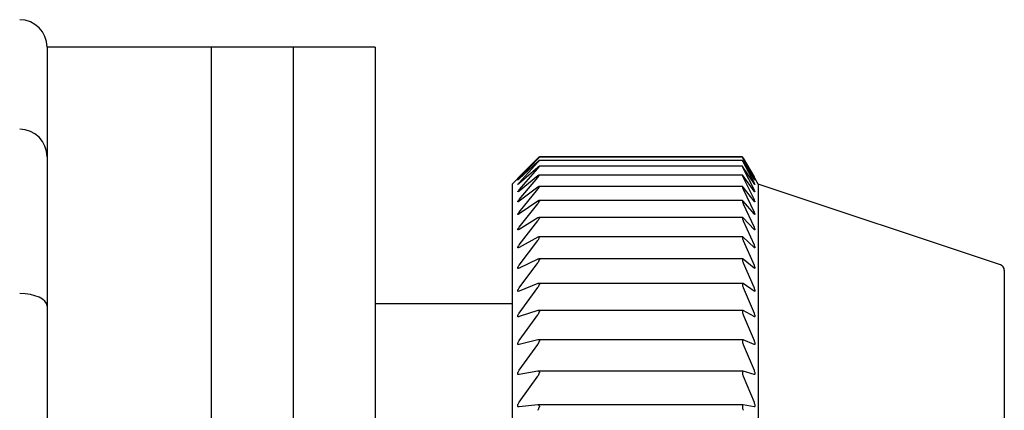
# Model space of a CAD drawing. Units: millimetres. Extents: x -356 to -7, y 6 to 220.
# Drawn here: x -296 to -278, y 113 to 120 of the extents above; entities that cross this region are included whole.
import ezdxf

# ---------------------------------------------------------------- set-up
doc = ezdxf.new("R2010")
doc.units = ezdxf.units.MM
doc.layers.add('中線-ScaleR1', color=3, linetype='Continuous', lineweight=25)

msp = doc.modelspace()

# ---------------------------------------------------------------- linework, layer by layer
at = {"layer": '中線-ScaleR1', "color": 7}
for p, q in [((-292.758, 119.5), (-295.758, 119.5)), ((-295.758, 119.5), (-295.758, 117.5)), ((-291.258, 119.5), (-292.758, 119.5)), ((-292.758, 119.5), (-292.758, 80.5)), ((-289.758, 119.5), (-291.258, 119.5)), ((-291.258, 119.5), (-291.258, 80.5)), ((-291.258, 119.5), (-291.258, 109.069)), ((-289.758, 119.5), (-289.758, 109.069)), ((-295.758, 117.5), (-295.758, 117)), ((-287.128, 117.13), (-286.786, 117.47)), ((-286.786, 117.464), (-287.128, 117.129)), ((-287.128, 117.102), (-286.786, 117.459)), ((-286.786, 117.41), (-287.128, 117.094)), ((-287.128, 117.023), (-286.786, 117.397)), ((-283.047, 117.49), (-286.759, 117.49)), ((-283.046, 117.432), (-286.759, 117.432)), ((-283.047, 117.497), (-286.758, 117.497)), ((-286.758, 117.49), (-286.758, 117.489)), ((-286.758, 117.432), (-286.758, 117.431)), ((-283.047, 117.49), (-283.047, 117.489)), ((-283.047, 117.432), (-283.047, 117.431)), ((-283.031, 117.47), (-282.833, 117.13)), ((-282.833, 117.129), (-283.031, 117.464)), ((-283.031, 117.459), (-282.833, 117.102)), ((-282.833, 117.094), (-283.031, 117.41)), ((-283.031, 117.397), (-282.833, 117.023)), ((-287.064, 117.194), (-287.258, 117)), ((-286.786, 117.304), (-287.128, 117.009)), ((-287.128, 116.895), (-286.786, 117.284)), ((-283.046, 117.324), (-286.76, 117.324)), ((-286.758, 117.323), (-286.758, 117.321)), ((-283.047, 117.323), (-283.047, 117.321)), ((-282.833, 117.009), (-283.031, 117.304)), ((-283.031, 117.284), (-282.833, 116.895)), ((-282.758, 117), (-282.87, 117.194)), ((-286.786, 117.148), (-287.128, 116.873)), ((-287.128, 116.716), (-286.786, 117.12)), ((-283.046, 117.165), (-286.76, 117.165)), ((-286.758, 117.163), (-286.758, 117.16)), ((-283.047, 117.163), (-283.047, 117.16)), ((-282.833, 116.873), (-283.031, 117.148)), ((-283.031, 117.12), (-282.833, 116.716)), ((-295.758, 117), (-295.758, 114.771)), ((-287.258, 117), (-287.258, 85.859)), ((-286.786, 116.942), (-287.128, 116.688)), ((-287.128, 116.489), (-286.786, 116.906)), ((-283.045, 116.956), (-286.761, 116.956)), ((-286.758, 116.953), (-286.758, 116.949)), ((-283.047, 116.953), (-283.047, 116.949)), ((-282.833, 116.688), (-283.031, 116.942)), ((-283.031, 116.906), (-282.833, 116.489)), ((-278.327, 115.523), (-282.758, 117)), ((-282.758, 117), (-282.758, 85.859)), ((-286.786, 116.686), (-287.128, 116.454)), ((-287.128, 116.214), (-286.786, 116.642)), ((-283.044, 116.697), (-286.763, 116.697)), ((-286.758, 116.693), (-286.758, 116.689)), ((-283.047, 116.693), (-283.047, 116.689)), ((-282.833, 116.454), (-283.031, 116.686)), ((-283.031, 116.642), (-282.833, 116.214)), ((-286.786, 116.381), (-287.128, 116.172)), ((-287.128, 115.891), (-286.786, 116.33)), ((-283.043, 116.39), (-286.764, 116.39)), ((-286.758, 116.384), (-286.758, 116.379)), ((-283.047, 116.384), (-283.047, 116.379)), ((-282.833, 116.172), (-283.031, 116.381)), ((-283.031, 116.33), (-282.833, 115.891)), ((-286.786, 116.028), (-287.128, 115.843)), ((-287.128, 115.521), (-286.786, 115.97)), ((-283.042, 116.035), (-286.766, 116.035)), ((-286.758, 116.027), (-286.758, 116.022)), ((-283.047, 116.027), (-283.047, 116.022)), ((-282.833, 115.843), (-283.031, 116.028)), ((-283.031, 115.97), (-282.833, 115.521)), ((-286.786, 115.628), (-287.128, 115.467)), ((-287.128, 115.106), (-286.786, 115.562)), ((-283.041, 115.633), (-286.768, 115.633)), ((-286.758, 115.623), (-286.758, 115.617)), ((-283.047, 115.623), (-283.047, 115.617)), ((-282.833, 115.467), (-283.031, 115.628)), ((-283.031, 115.562), (-282.833, 115.106)), ((-278.258, 115.428), (-278.258, 84.572)), ((-286.786, 115.182), (-287.128, 115.045)), ((-287.128, 114.646), (-286.786, 115.11)), ((-283.04, 115.186), (-286.77, 115.186)), ((-286.758, 115.174), (-286.758, 115.166)), ((-283.047, 115.174), (-283.047, 115.166)), ((-282.833, 115.045), (-283.031, 115.182)), ((-283.031, 115.11), (-282.833, 114.646)), ((-295.758, 114.771), (-295.758, 110.421)), ((-289.758, 114.82), (-287.258, 114.82)), ((-286.786, 114.691), (-287.128, 114.58)), ((-283.038, 114.694), (-286.773, 114.694)), ((-286.758, 114.679), (-286.758, 114.672)), ((-283.047, 114.679), (-283.047, 114.672)), ((-282.833, 114.58), (-283.031, 114.691)), ((-287.128, 114.144), (-286.786, 114.612)), ((-283.031, 114.612), (-282.833, 114.144)), ((-286.786, 114.158), (-287.128, 114.071)), ((-283.036, 114.159), (-286.776, 114.159)), ((-286.758, 114.142), (-286.758, 114.134)), ((-283.047, 114.142), (-283.047, 114.134)), ((-282.833, 114.071), (-283.031, 114.158)), ((-287.128, 113.6), (-286.786, 114.072)), ((-283.031, 114.072), (-282.833, 113.6)), ((-286.786, 113.583), (-287.128, 113.522)), ((-283.035, 113.583), (-286.779, 113.583)), ((-282.833, 113.522), (-283.031, 113.583)), ((-287.128, 113.016), (-286.786, 113.491)), ((-286.758, 113.563), (-286.758, 113.554)), ((-283.047, 113.563), (-283.047, 113.554)), ((-283.031, 113.491), (-282.833, 113.016)), ((-286.786, 112.968), (-287.128, 112.933)), ((-283.033, 112.968), (-286.782, 112.968)), ((-286.758, 112.945), (-286.758, 112.935)), ((-283.047, 112.945), (-283.047, 112.935)), ((-282.833, 112.933), (-283.031, 112.968))]:
    msp.add_line(p, q, dxfattribs=at)
for centre, radius, end in [((-296.258, 119.5), 0.5, 90), ((-296.258, 117.5), 0.5, 90), ((-278.358, 115.428), 0.1, 71.5651)]:
    msp.add_arc(centre, radius, 0, end, dxfattribs=at)
msp.add_ellipse((-296.258, 114.771), major_axis=(0.5, 0), ratio=0.457072, start_param=0, end_param=1.570796, dxfattribs=at)
for points, knots in [([(-286.786, 117.47), (-286.78, 117.476), (-286.77, 117.486), (-286.76, 117.495), (-286.759, 117.496), (-286.758, 117.497)], [0, 0, 0, 0, 0.399395, 0.71781, 1, 1, 1, 1]), ([(-286.758, 117.49), (-286.759, 117.489), (-286.76, 117.489), (-286.77, 117.48), (-286.78, 117.47), (-286.786, 117.464)], [0, 0, 0, 0, 0.2993527, 0.6003725, 1, 1, 1, 1]), ([(-286.786, 117.459), (-286.78, 117.465), (-286.77, 117.476), (-286.76, 117.487), (-286.759, 117.489), (-286.758, 117.489)], [0, 0, 0, 0, 0.399418, 0.717833, 1, 1, 1, 1]), ([(-286.758, 117.432), (-286.759, 117.432), (-286.76, 117.432), (-286.77, 117.424), (-286.78, 117.415), (-286.786, 117.41)], [0, 0, 0, 0, 0.299202, 0.600205, 1, 1, 1, 1]), ([(-286.786, 117.397), (-286.78, 117.403), (-286.77, 117.415), (-286.76, 117.427), (-286.759, 117.429), (-286.758, 117.431)], [0, 0, 0, 0, 0.3994214, 0.717842, 1, 1, 1, 1]), ([(-283.047, 117.497), (-283.046, 117.496), (-283.045, 117.495), (-283.039, 117.484), (-283.033, 117.474), (-283.031, 117.47)], [0, 0, 0, 0, 0.360217, 0.72282, 1, 1, 1, 1]), ([(-283.031, 117.464), (-283.034, 117.47), (-283.041, 117.482), (-283.046, 117.49), (-283.047, 117.49), (-283.047, 117.49)], [0, 0, 0, 0, 0.39815, 0.800743, 1, 1, 1, 1]), ([(-283.047, 117.489), (-283.046, 117.488), (-283.045, 117.486), (-283.039, 117.474), (-283.033, 117.464), (-283.031, 117.459)], [0, 0, 0, 0, 0.360092, 0.722687, 1, 1, 1, 1]), ([(-283.031, 117.41), (-283.034, 117.415), (-283.041, 117.426), (-283.046, 117.433), (-283.047, 117.432), (-283.047, 117.432)], [0, 0, 0, 0, 0.398178, 0.800764, 1, 1, 1, 1]), ([(-283.047, 117.431), (-283.046, 117.429), (-283.045, 117.426), (-283.039, 117.413), (-283.033, 117.402), (-283.031, 117.397)], [0, 0, 0, 0, 0.359951, 0.722528, 1, 1, 1, 1]), ([(-286.758, 117.323), (-286.759, 117.323), (-286.76, 117.324), (-286.77, 117.318), (-286.78, 117.309), (-286.786, 117.304)], [0, 0, 0, 0, 0.299027, 0.600008, 1, 1, 1, 1]), ([(-286.786, 117.284), (-286.78, 117.291), (-286.77, 117.303), (-286.76, 117.316), (-286.759, 117.319), (-286.758, 117.321)], [0, 0, 0, 0, 0.399435, 0.717844, 1, 1, 1, 1]), ([(-283.031, 117.304), (-283.034, 117.31), (-283.041, 117.32), (-283.046, 117.325), (-283.047, 117.323), (-283.047, 117.323)], [0, 0, 0, 0, 0.398194, 0.800776, 1, 1, 1, 1]), ([(-283.047, 117.321), (-283.046, 117.319), (-283.045, 117.315), (-283.039, 117.3), (-283.033, 117.289), (-283.031, 117.284)], [0, 0, 0, 0, 0.359788, 0.722364, 1, 1, 1, 1]), ([(-287.128, 117.129), (-287.133, 117.124), (-287.144, 117.114), (-287.153, 117.105), (-287.155, 117.103), (-287.151, 117.107), (-287.142, 117.116), (-287.133, 117.125), (-287.128, 117.13)], [0, 0, 0, 0, 0.201644, 0.364267, 0.527857, 0.670408, 0.816112, 1, 1, 1, 1]), ([(-287.128, 117.094), (-287.133, 117.089), (-287.144, 117.079), (-287.153, 117.072), (-287.155, 117.071), (-287.151, 117.076), (-287.142, 117.086), (-287.133, 117.096), (-287.128, 117.102)], [0, 0, 0, 0, 0.201657, 0.364277, 0.527866, 0.670416, 0.816121, 1, 1, 1, 1]), ([(-287.128, 117.009), (-287.133, 117.004), (-287.144, 116.995), (-287.153, 116.989), (-287.155, 116.989), (-287.151, 116.996), (-287.142, 117.007), (-287.133, 117.017), (-287.128, 117.023)], [0, 0, 0, 0, 0.20167, 0.364284, 0.52787, 0.670417, 0.816126, 1, 1, 1, 1]), ([(-286.758, 117.163), (-286.759, 117.164), (-286.76, 117.166), (-286.77, 117.161), (-286.78, 117.153), (-286.786, 117.148)], [0, 0, 0, 0, 0.2988225, 0.5997742, 1, 1, 1, 1]), ([(-286.786, 117.12), (-286.78, 117.127), (-286.77, 117.14), (-286.76, 117.154), (-286.759, 117.158), (-286.758, 117.16)], [0, 0, 0, 0, 0.399438, 0.717847, 1, 1, 1, 1]), ([(-283.031, 117.148), (-283.034, 117.153), (-283.041, 117.162), (-283.046, 117.166), (-283.047, 117.164), (-283.047, 117.163)], [0, 0, 0, 0, 0.398199, 0.800785, 1, 1, 1, 1]), ([(-283.047, 117.16), (-283.046, 117.158), (-283.045, 117.153), (-283.039, 117.137), (-283.033, 117.125), (-283.031, 117.12)], [0, 0, 0, 0, 0.359581, 0.72216, 1, 1, 1, 1]), ([(-282.833, 117.13), (-282.83, 117.124), (-282.823, 117.112), (-282.818, 117.103), (-282.818, 117.103), (-282.823, 117.111), (-282.829, 117.122), (-282.833, 117.128), (-282.833, 117.129)], [0, 0, 0, 0, 0.204044, 0.410357, 0.600202, 0.781104, 0.9698, 1, 1, 1, 1]), ([(-282.833, 117.102), (-282.83, 117.095), (-282.823, 117.083), (-282.818, 117.072), (-282.818, 117.071), (-282.823, 117.077), (-282.829, 117.087), (-282.833, 117.093), (-282.833, 117.094)], [0, 0, 0, 0, 0.204047, 0.410361, 0.600206, 0.781111, 0.969807, 1, 1, 1, 1]), ([(-282.833, 117.023), (-282.83, 117.016), (-282.823, 117.003), (-282.818, 116.991), (-282.818, 116.988), (-282.823, 116.993), (-282.829, 117.002), (-282.833, 117.008), (-282.833, 117.009)], [0, 0, 0, 0, 0.204058, 0.410369, 0.600213, 0.781115, 0.969809, 1, 1, 1, 1]), ([(-287.128, 116.873), (-287.133, 116.869), (-287.144, 116.861), (-287.153, 116.856), (-287.155, 116.857), (-287.151, 116.865), (-287.142, 116.878), (-287.133, 116.888), (-287.128, 116.895)], [0, 0, 0, 0, 0.201672, 0.364285, 0.527872, 0.67042, 0.816124, 1, 1, 1, 1]), ([(-286.758, 116.953), (-286.759, 116.954), (-286.76, 116.957), (-286.77, 116.953), (-286.78, 116.946), (-286.786, 116.942)], [0, 0, 0, 0, 0.299031, 0.600008, 1, 1, 1, 1]), ([(-286.786, 116.906), (-286.78, 116.913), (-286.77, 116.926), (-286.76, 116.942), (-286.759, 116.947), (-286.758, 116.949)], [0, 0, 0, 0, 0.399428, 0.717847, 1, 1, 1, 1]), ([(-283.031, 116.942), (-283.034, 116.946), (-283.041, 116.955), (-283.046, 116.957), (-283.047, 116.954), (-283.047, 116.953)], [0, 0, 0, 0, 0.3982034, 0.8007857, 1, 1, 1, 1]), ([(-283.047, 116.949), (-283.046, 116.946), (-283.045, 116.94), (-283.039, 116.924), (-283.033, 116.911), (-283.031, 116.906)], [0, 0, 0, 0, 0.3597758, 0.72235, 1, 1, 1, 1]), ([(-282.833, 116.895), (-282.83, 116.887), (-282.823, 116.873), (-282.818, 116.86), (-282.818, 116.855), (-282.823, 116.859), (-282.829, 116.867), (-282.833, 116.872), (-282.833, 116.873)], [0, 0, 0, 0, 0.20406, 0.41037, 0.600215, 0.781116, 0.969818, 1, 1, 1, 1]), ([(-287.128, 116.688), (-287.133, 116.684), (-287.144, 116.677), (-287.153, 116.673), (-287.155, 116.676), (-287.151, 116.685), (-287.142, 116.699), (-287.133, 116.71), (-287.128, 116.716)], [0, 0, 0, 0, 0.201673, 0.364286, 0.527873, 0.670423, 0.816126, 1, 1, 1, 1]), ([(-286.758, 116.693), (-286.759, 116.695), (-286.76, 116.698), (-286.77, 116.696), (-286.78, 116.69), (-286.786, 116.686)], [0, 0, 0, 0, 0.299205, 0.600208, 1, 1, 1, 1]), ([(-286.786, 116.642), (-286.78, 116.65), (-286.77, 116.664), (-286.76, 116.68), (-286.759, 116.686), (-286.758, 116.689)], [0, 0, 0, 0, 0.399412, 0.71783, 1, 1, 1, 1]), ([(-283.031, 116.686), (-283.034, 116.69), (-283.041, 116.697), (-283.046, 116.698), (-283.047, 116.694), (-283.047, 116.693)], [0, 0, 0, 0, 0.398192, 0.800779, 1, 1, 1, 1]), ([(-283.047, 116.689), (-283.046, 116.685), (-283.045, 116.678), (-283.039, 116.661), (-283.033, 116.648), (-283.031, 116.642)], [0, 0, 0, 0, 0.359949, 0.722528, 1, 1, 1, 1]), ([(-282.833, 116.716), (-282.83, 116.709), (-282.823, 116.694), (-282.818, 116.679), (-282.818, 116.673), (-282.823, 116.676), (-282.829, 116.682), (-282.833, 116.687), (-282.833, 116.688)], [0, 0, 0, 0, 0.204056, 0.410372, 0.600215, 0.781116, 0.969813, 1, 1, 1, 1]), ([(-287.128, 116.454), (-287.133, 116.451), (-287.144, 116.444), (-287.153, 116.442), (-287.155, 116.446), (-287.151, 116.456), (-287.142, 116.471), (-287.133, 116.483), (-287.128, 116.489)], [0, 0, 0, 0, 0.201667, 0.364284, 0.52787, 0.670425, 0.816126, 1, 1, 1, 1]), ([(-282.833, 116.489), (-282.83, 116.482), (-282.823, 116.466), (-282.818, 116.45), (-282.818, 116.442), (-282.823, 116.443), (-282.829, 116.449), (-282.833, 116.454), (-282.833, 116.454)], [0, 0, 0, 0, 0.2040527, 0.410367, 0.6002121, 0.7811152, 0.9698124, 1, 1, 1, 1]), ([(-286.758, 116.384), (-286.759, 116.386), (-286.76, 116.391), (-286.77, 116.39), (-286.78, 116.384), (-286.786, 116.381)], [0, 0, 0, 0, 0.299356, 0.600373, 1, 1, 1, 1]), ([(-286.786, 116.33), (-286.78, 116.338), (-286.77, 116.352), (-286.76, 116.369), (-286.759, 116.376), (-286.758, 116.379)], [0, 0, 0, 0, 0.399394, 0.717815, 1, 1, 1, 1]), ([(-283.031, 116.381), (-283.034, 116.384), (-283.041, 116.391), (-283.046, 116.39), (-283.047, 116.386), (-283.047, 116.384)], [0, 0, 0, 0, 0.39818, 0.800763, 1, 1, 1, 1]), ([(-283.047, 116.379), (-283.046, 116.375), (-283.045, 116.367), (-283.039, 116.349), (-283.033, 116.336), (-283.031, 116.33)], [0, 0, 0, 0, 0.3600868, 0.7226922, 1, 1, 1, 1]), ([(-287.128, 116.172), (-287.133, 116.169), (-287.144, 116.163), (-287.153, 116.162), (-287.155, 116.168), (-287.151, 116.179), (-287.142, 116.195), (-287.133, 116.207), (-287.128, 116.214)], [0, 0, 0, 0, 0.201657, 0.364275, 0.527865, 0.67042, 0.816123, 1, 1, 1, 1]), ([(-282.833, 116.214), (-282.83, 116.206), (-282.823, 116.19), (-282.818, 116.172), (-282.818, 116.163), (-282.823, 116.163), (-282.829, 116.167), (-282.833, 116.172), (-282.833, 116.172)], [0, 0, 0, 0, 0.204044, 0.410361, 0.600208, 0.781113, 0.969807, 1, 1, 1, 1]), ([(-286.758, 116.027), (-286.759, 116.03), (-286.76, 116.035), (-286.77, 116.035), (-286.78, 116.031), (-286.786, 116.028)], [0, 0, 0, 0, 0.299478, 0.600519, 1, 1, 1, 1]), ([(-286.786, 115.97), (-286.78, 115.978), (-286.77, 115.992), (-286.76, 116.01), (-286.759, 116.018), (-286.758, 116.022)], [0, 0, 0, 0, 0.39937, 0.717802, 1, 1, 1, 1]), ([(-283.031, 116.028), (-283.034, 116.031), (-283.041, 116.036), (-283.046, 116.034), (-283.047, 116.029), (-283.047, 116.027)], [0, 0, 0, 0, 0.398152, 0.800743, 1, 1, 1, 1]), ([(-283.047, 116.022), (-283.046, 116.017), (-283.045, 116.008), (-283.039, 115.989), (-283.033, 115.975), (-283.031, 115.97)], [0, 0, 0, 0, 0.360212, 0.722809, 1, 1, 1, 1]), ([(-287.128, 115.843), (-287.133, 115.84), (-287.144, 115.835), (-287.153, 115.836), (-287.155, 115.843), (-287.151, 115.855), (-287.142, 115.871), (-287.133, 115.884), (-287.128, 115.891)], [0, 0, 0, 0, 0.201651, 0.36427, 0.527862, 0.670411, 0.816117, 1, 1, 1, 1]), ([(-282.833, 115.891), (-282.83, 115.882), (-282.823, 115.866), (-282.818, 115.847), (-282.818, 115.837), (-282.823, 115.835), (-282.829, 115.838), (-282.833, 115.842), (-282.833, 115.843)], [0, 0, 0, 0, 0.204036, 0.410351, 0.600195, 0.781099, 0.969792, 1, 1, 1, 1]), ([(-286.758, 115.623), (-286.759, 115.626), (-286.76, 115.632), (-286.77, 115.634), (-286.78, 115.63), (-286.786, 115.628)], [0, 0, 0, 0, 0.299579, 0.600633, 1, 1, 1, 1]), ([(-286.786, 115.562), (-286.78, 115.571), (-286.77, 115.585), (-286.76, 115.605), (-286.759, 115.613), (-286.758, 115.617)], [0, 0, 0, 0, 0.39934, 0.717769, 1, 1, 1, 1]), ([(-283.031, 115.628), (-283.034, 115.63), (-283.041, 115.635), (-283.046, 115.631), (-283.047, 115.625), (-283.047, 115.623)], [0, 0, 0, 0, 0.39813, 0.800724, 1, 1, 1, 1]), ([(-283.047, 115.617), (-283.046, 115.612), (-283.045, 115.602), (-283.039, 115.582), (-283.033, 115.568), (-283.031, 115.562)], [0, 0, 0, 0, 0.360324, 0.722936, 1, 1, 1, 1]), ([(-287.128, 115.467), (-287.133, 115.464), (-287.144, 115.46), (-287.153, 115.462), (-287.155, 115.47), (-287.151, 115.484), (-287.142, 115.501), (-287.133, 115.514), (-287.128, 115.521)], [0, 0, 0, 0, 0.201635, 0.364261, 0.527853, 0.670404, 0.81611, 1, 1, 1, 1]), ([(-282.833, 115.521), (-282.83, 115.512), (-282.823, 115.495), (-282.818, 115.475), (-282.818, 115.464), (-282.823, 115.46), (-282.829, 115.463), (-282.833, 115.466), (-282.833, 115.467)], [0, 0, 0, 0, 0.204018, 0.41034, 0.600185, 0.781091, 0.969783, 1, 1, 1, 1]), ([(-287.128, 115.045), (-287.133, 115.043), (-287.144, 115.04), (-287.153, 115.043), (-287.155, 115.053), (-287.151, 115.067), (-287.142, 115.085), (-287.133, 115.098), (-287.128, 115.106)], [0, 0, 0, 0, 0.201616, 0.364243, 0.527839, 0.670391, 0.816092, 1, 1, 1, 1]), ([(-286.758, 115.174), (-286.759, 115.177), (-286.76, 115.184), (-286.77, 115.187), (-286.78, 115.184), (-286.786, 115.182)], [0, 0, 0, 0, 0.299684, 0.60075, 1, 1, 1, 1]), ([(-286.786, 115.11), (-286.78, 115.118), (-286.77, 115.133), (-286.76, 115.153), (-286.759, 115.162), (-286.758, 115.166)], [0, 0, 0, 0, 0.399292, 0.717739, 1, 1, 1, 1]), ([(-283.031, 115.182), (-283.034, 115.184), (-283.041, 115.187), (-283.046, 115.183), (-283.047, 115.176), (-283.047, 115.174)], [0, 0, 0, 0, 0.398084, 0.800681, 1, 1, 1, 1]), ([(-283.047, 115.166), (-283.046, 115.161), (-283.045, 115.151), (-283.039, 115.13), (-283.033, 115.116), (-283.031, 115.11)], [0, 0, 0, 0, 0.360417, 0.72304, 1, 1, 1, 1]), ([(-282.833, 115.106), (-282.83, 115.097), (-282.823, 115.08), (-282.818, 115.058), (-282.818, 115.045), (-282.823, 115.04), (-282.829, 115.042), (-282.833, 115.045), (-282.833, 115.045)], [0, 0, 0, 0, 0.204, 0.410325, 0.600173, 0.781078, 0.969772, 1, 1, 1, 1]), ([(-286.758, 114.679), (-286.759, 114.683), (-286.76, 114.691), (-286.77, 114.695), (-286.78, 114.693), (-286.786, 114.691)], [0, 0, 0, 0, 0.299761, 0.600839, 1, 1, 1, 1]), ([(-286.786, 114.612), (-286.78, 114.621), (-286.77, 114.636), (-286.76, 114.657), (-286.759, 114.667), (-286.758, 114.672)], [0, 0, 0, 0, 0.3992513, 0.7176924, 1, 1, 1, 1]), ([(-283.031, 114.691), (-283.034, 114.693), (-283.041, 114.695), (-283.046, 114.689), (-283.047, 114.682), (-283.047, 114.679)], [0, 0, 0, 0, 0.398037, 0.800652, 1, 1, 1, 1]), ([(-283.047, 114.672), (-283.046, 114.666), (-283.045, 114.655), (-283.039, 114.633), (-283.033, 114.619), (-283.031, 114.612)], [0, 0, 0, 0, 0.360487, 0.723115, 1, 1, 1, 1]), ([(-287.128, 114.58), (-287.133, 114.578), (-287.144, 114.576), (-287.153, 114.581), (-287.155, 114.591), (-287.151, 114.607), (-287.142, 114.625), (-287.133, 114.639), (-287.128, 114.646)], [0, 0, 0, 0, 0.201599, 0.364227, 0.527828, 0.670381, 0.816083, 1, 1, 1, 1]), ([(-282.833, 114.646), (-282.83, 114.637), (-282.823, 114.619), (-282.818, 114.597), (-282.818, 114.583), (-282.823, 114.576), (-282.829, 114.577), (-282.833, 114.579), (-282.833, 114.58)], [0, 0, 0, 0, 0.203981, 0.4103, 0.600147, 0.781052, 0.969746, 1, 1, 1, 1]), ([(-287.128, 114.071), (-287.133, 114.07), (-287.144, 114.069), (-287.153, 114.075), (-287.155, 114.087), (-287.151, 114.103), (-287.142, 114.122), (-287.133, 114.136), (-287.128, 114.144)], [0, 0, 0, 0, 0.201573, 0.36421, 0.527808, 0.670368, 0.816066, 1, 1, 1, 1]), ([(-286.758, 114.142), (-286.759, 114.146), (-286.76, 114.154), (-286.77, 114.16), (-286.78, 114.159), (-286.786, 114.158)], [0, 0, 0, 0, 0.299827, 0.600904, 1, 1, 1, 1]), ([(-286.786, 114.072), (-286.78, 114.081), (-286.77, 114.097), (-286.76, 114.118), (-286.759, 114.129), (-286.758, 114.134)], [0, 0, 0, 0, 0.399182, 0.717638, 1, 1, 1, 1]), ([(-283.031, 114.158), (-283.034, 114.159), (-283.041, 114.16), (-283.046, 114.153), (-283.047, 114.145), (-283.047, 114.142)], [0, 0, 0, 0, 0.397978, 0.800593, 1, 1, 1, 1]), ([(-283.047, 114.134), (-283.046, 114.128), (-283.045, 114.116), (-283.039, 114.093), (-283.033, 114.079), (-283.031, 114.072)], [0, 0, 0, 0, 0.360561, 0.723182, 1, 1, 1, 1]), ([(-282.833, 114.144), (-282.83, 114.135), (-282.823, 114.117), (-282.818, 114.093), (-282.818, 114.077), (-282.823, 114.07), (-282.829, 114.069), (-282.833, 114.071), (-282.833, 114.071)], [0, 0, 0, 0, 0.203943, 0.410273, 0.600126, 0.78103, 0.969716, 1, 1, 1, 1]), ([(-287.128, 113.522), (-287.133, 113.521), (-287.144, 113.521), (-287.153, 113.528), (-287.155, 113.541), (-287.151, 113.558), (-287.142, 113.578), (-287.133, 113.592), (-287.128, 113.6)], [0, 0, 0, 0, 0.201547, 0.364181, 0.527789, 0.670348, 0.816042, 1, 1, 1, 1]), ([(-286.758, 113.563), (-286.759, 113.568), (-286.76, 113.577), (-286.77, 113.584), (-286.78, 113.583), (-286.786, 113.583)], [0, 0, 0, 0, 0.299886, 0.600966, 1, 1, 1, 1]), ([(-283.031, 113.583), (-283.034, 113.583), (-283.041, 113.584), (-283.046, 113.575), (-283.047, 113.566), (-283.047, 113.563)], [0, 0, 0, 0, 0.397906, 0.800536, 1, 1, 1, 1]), ([(-282.833, 113.6), (-282.83, 113.59), (-282.823, 113.572), (-282.818, 113.548), (-282.818, 113.531), (-282.823, 113.522), (-282.829, 113.521), (-282.833, 113.522), (-282.833, 113.522)], [0, 0, 0, 0, 0.203903, 0.410243, 0.600098, 0.781002, 0.969683, 1, 1, 1, 1]), ([(-286.786, 113.491), (-286.78, 113.5), (-286.77, 113.515), (-286.76, 113.538), (-286.759, 113.549), (-286.758, 113.554)], [0, 0, 0, 0, 0.399125, 0.717585, 1, 1, 1, 1]), ([(-283.047, 113.554), (-283.046, 113.548), (-283.045, 113.535), (-283.039, 113.512), (-283.033, 113.497), (-283.031, 113.491)], [0, 0, 0, 0, 0.360612, 0.723244, 1, 1, 1, 1]), ([(-287.128, 112.933), (-287.133, 112.933), (-287.144, 112.933), (-287.153, 112.942), (-287.155, 112.956), (-287.151, 112.973), (-287.142, 112.994), (-287.133, 113.008), (-287.128, 113.016)], [0, 0, 0, 0, 0.201509, 0.364154, 0.527764, 0.670324, 0.816019, 1, 1, 1, 1]), ([(-286.758, 112.945), (-286.759, 112.949), (-286.76, 112.959), (-286.77, 112.968), (-286.78, 112.968), (-286.786, 112.968)], [0, 0, 0, 0, 0.299932, 0.601021, 1, 1, 1, 1]), ([(-286.786, 112.87), (-286.78, 112.879), (-286.77, 112.895), (-286.76, 112.918), (-286.759, 112.93), (-286.758, 112.935)], [0, 0, 0, 0, 0.399035, 0.717518, 1, 1, 1, 1]), ([(-283.031, 112.968), (-283.034, 112.968), (-283.041, 112.967), (-283.046, 112.957), (-283.047, 112.948), (-283.047, 112.945)], [0, 0, 0, 0, 0.39783, 0.800469, 1, 1, 1, 1]), ([(-283.047, 112.935), (-283.046, 112.928), (-283.045, 112.915), (-283.039, 112.892), (-283.033, 112.877), (-283.031, 112.87)], [0, 0, 0, 0, 0.360652, 0.723291, 1, 1, 1, 1]), ([(-282.833, 113.016), (-282.83, 113.006), (-282.823, 112.988), (-282.818, 112.963), (-282.818, 112.945), (-282.823, 112.934), (-282.829, 112.932), (-282.833, 112.932), (-282.833, 112.933)], [0, 0, 0, 0, 0.203865, 0.410208, 0.600067, 0.780968, 0.969652, 1, 1, 1, 1])]:
    msp.add_open_spline(points, degree=3, knots=knots, dxfattribs=at)

doc.saveas('drawing.dxf')
